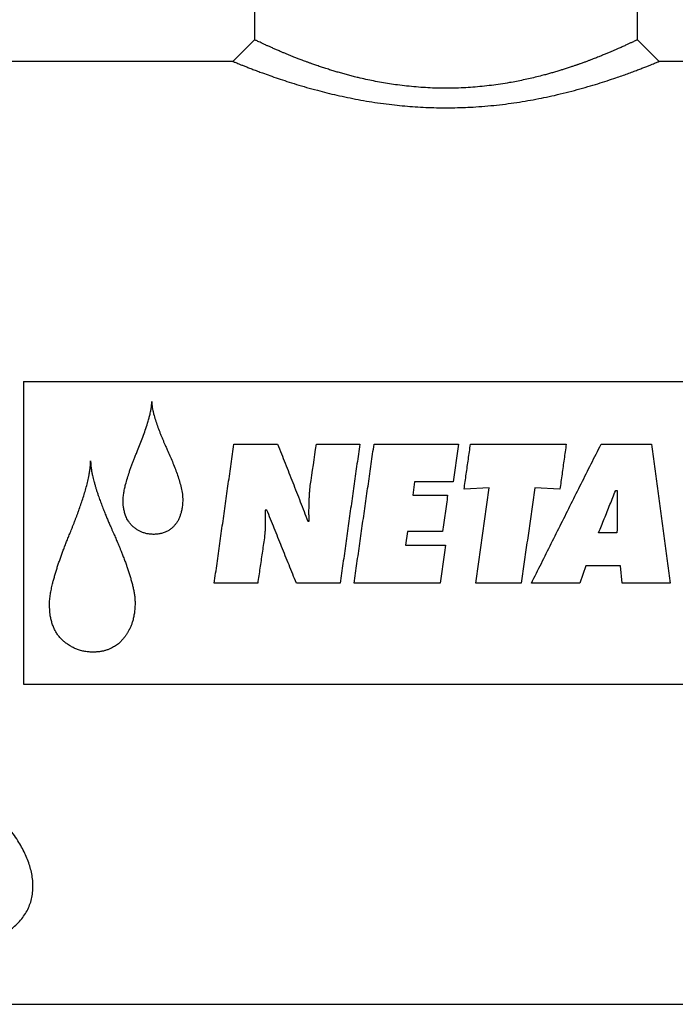
# Model space of a CAD drawing. Units: millimetres. Extents: x -8147 to 23997, y -3910 to 3615.
# Drawn here: x -7941 to -7789, y 2739 to 2967 of the extents above; entities that cross this region are included whole.
import ezdxf

# ---------------------------------------------------------------- set-up
doc = ezdxf.new("R2010")
doc.units = ezdxf.units.MM

msp = doc.modelspace()

# ---------------------------------------------------------------- linework, layer by layer
at = {"color": 7, "linetype": 'Continuous', "lineweight": 25}
for p, q in [((-7886.39, 2979.52), (-7886.39, 2962.56)), ((-7797.39, 2962.56), (-7797.39, 2979.52)), ((-7891.4, 2957.52), (-7954.39, 2957.52)), ((-7684.39, 2957.52), (-7792.35, 2957.52)), ((-7940.07, 2883.18), (-7690.07, 2883.18)), ((-7940.07, 2883.18), (-7940.07, 2812.86)), ((-7891.19, 2868.61), (-7881.02, 2868.61)), ((-7872.03, 2868.61), (-7861.93, 2868.61)), ((-7858.61, 2868.61), (-7839, 2868.61)), ((-7836.21, 2868.61), (-7813.95, 2868.61)), ((-7805.84, 2868.61), (-7794.12, 2868.61)), ((-7849.18, 2859.87), (-7849.63, 2856.79)), ((-7840.26, 2859.87), (-7849.18, 2859.87)), ((-7849.63, 2856.79), (-7841.51, 2856.79)), ((-7831.86, 2858.48), (-7837.68, 2858.18)), ((-7815.42, 2858.18), (-7821.24, 2858.48)), ((-7802.45, 2857.89), (-7802.08, 2857.89)), ((-7883.52, 2853.33), (-7883.9, 2853.33)), ((-7874.01, 2850.75), (-7873.72, 2850.75)), ((-7850.87, 2848.32), (-7851.32, 2845.15)), ((-7842.69, 2848.32), (-7850.87, 2848.32)), ((-7802.15, 2848.02), (-7806.43, 2848.02)), ((-7851.32, 2845.15), (-7842.03, 2845.15)), ((-7809.38, 2840.36), (-7810.78, 2836.33)), ((-7801.34, 2840.36), (-7809.38, 2840.36)), ((-7800.98, 2836.33), (-7801.34, 2840.36)), ((-7885.66, 2836.33), (-7895.75, 2836.33)), ((-7866.49, 2836.33), (-7876.67, 2836.33)), ((-7843.28, 2836.33), (-7863.25, 2836.33)), ((-7824.42, 2836.33), (-7834.95, 2836.33)), ((-7810.78, 2836.33), (-7822.05, 2836.33)), ((-7789.77, 2836.33), (-7800.98, 2836.33)), ((-7940.07, 2812.86), (-7690.07, 2812.86)), ((-7942.89, 2738.52), (-7750.89, 2738.52))]:
    msp.add_line(p, q, dxfattribs=at)
at = {"color": 7, "linetype": 'Continuous', "lineweight": 25, "flags": 128}
for points in [[(-7886.39, 2962.56), (-7888.91, 2960.04), (-7891.43, 2957.52)], [(-7792.35, 2957.52), (-7794.87, 2960.04), (-7797.39, 2962.56)]]:
    msp.add_lwpolyline(points, dxfattribs=at)
at = {"color": 7, "linetype": 'Continuous', "lineweight": 25}
for points, knots in [([(-7885.95, 2962.35), (-7886.05, 2962.4), (-7886.23, 2962.48), (-7886.37, 2962.55), (-7886.38, 2962.56), (-7886.38, 2962.56)], [0, 0, 0, 0, 0.356708, 0.711139, 1, 1, 1, 1]), ([(-7797.4, 2962.56), (-7797.39, 2962.56), (-7797.38, 2962.57), (-7797.45, 2962.53), (-7797.63, 2962.45), (-7797.92, 2962.31), (-7798.32, 2962.12), (-7798.82, 2961.88), (-7799.43, 2961.6), (-7800.14, 2961.27), (-7800.96, 2960.9), (-7801.76, 2960.54), (-7802.52, 2960.21), (-7803.22, 2959.91), (-7803.95, 2959.6), (-7804.72, 2959.27), (-7805.54, 2958.94), (-7806.27, 2958.64), (-7806.91, 2958.39), (-7807.43, 2958.19), (-7807.97, 2957.98), (-7808.56, 2957.76), (-7809.09, 2957.56), (-7809.54, 2957.39), (-7809.89, 2957.26), (-7810.27, 2957.13), (-7810.63, 2957), (-7810.96, 2956.88), (-7811.24, 2956.78), (-7811.51, 2956.69), (-7811.8, 2956.59), (-7812.22, 2956.45), (-7812.89, 2956.22), (-7813.72, 2955.95), (-7814.6, 2955.67), (-7815.49, 2955.39), (-7816.4, 2955.12), (-7817.36, 2954.84), (-7818.32, 2954.57), (-7819.46, 2954.27), (-7820.79, 2953.93), (-7822.34, 2953.56), (-7823.91, 2953.21), (-7825.51, 2952.89), (-7827.27, 2952.56), (-7829.21, 2952.25), (-7831.34, 2951.95), (-7833.49, 2951.71), (-7835.67, 2951.52), (-7837.85, 2951.38), (-7840.05, 2951.31), (-7842.25, 2951.29), (-7844.46, 2951.32), (-7846.66, 2951.42), (-7848.86, 2951.58), (-7851.03, 2951.79), (-7853.1, 2952.04), (-7855.05, 2952.32), (-7856.91, 2952.63), (-7858.74, 2952.98), (-7860.53, 2953.35), (-7862.09, 2953.71), (-7863.41, 2954.03), (-7864.5, 2954.32), (-7865.59, 2954.61), (-7866.64, 2954.91), (-7867.67, 2955.21), (-7868.71, 2955.52), (-7869.77, 2955.86), (-7870.85, 2956.21), (-7871.87, 2956.55), (-7872.78, 2956.87), (-7873.54, 2957.14), (-7874.17, 2957.37), (-7874.76, 2957.59), (-7875.3, 2957.79), (-7875.92, 2958.02), (-7876.63, 2958.3), (-7877.41, 2958.61), (-7878.15, 2958.9), (-7878.87, 2959.2), (-7879.56, 2959.48), (-7880.3, 2959.8), (-7881.08, 2960.13), (-7881.87, 2960.48), (-7882.61, 2960.81), (-7883.28, 2961.11), (-7883.94, 2961.41), (-7884.57, 2961.7), (-7885.14, 2961.97), (-7885.61, 2962.19), (-7885.84, 2962.3), (-7885.95, 2962.35)], [0, 0, 0, 0, 0.002661, 0.019049, 0.035408, 0.051627, 0.067875, 0.084098, 0.100396, 0.116796, 0.133116, 0.149513, 0.160399, 0.171083, 0.182131, 0.192886, 0.203603, 0.214884, 0.221297, 0.227313, 0.233726, 0.240534, 0.247739, 0.251751, 0.255417, 0.259541, 0.264123, 0.266911, 0.270133, 0.272959, 0.275392, 0.279073, 0.285993, 0.295472, 0.304011, 0.311609, 0.320634, 0.329576, 0.338078, 0.346463, 0.359871, 0.372651, 0.385794, 0.398753, 0.411653, 0.428014, 0.444263, 0.460689, 0.476964, 0.493204, 0.509388, 0.52559, 0.541844, 0.558222, 0.574488, 0.590919, 0.607062, 0.621771, 0.636231, 0.651018, 0.665535, 0.680344, 0.69004, 0.699284, 0.70895, 0.718946, 0.727752, 0.737304, 0.748342, 0.758277, 0.769183, 0.779522, 0.786657, 0.793656, 0.800202, 0.806296, 0.811938, 0.821975, 0.83167, 0.840803, 0.850415, 0.8602, 0.869642, 0.882721, 0.895918, 0.908806, 0.921972, 0.934833, 0.951154, 0.967274, 0.983718, 1, 1, 1, 1]), ([(-7891.42, 2957.52), (-7891.41, 2957.52), (-7891.4, 2957.51), (-7891.25, 2957.45), (-7891.04, 2957.37), (-7890.94, 2957.33)], [0, 0, 0, 0, 0.290062, 0.644722, 1, 1, 1, 1]), ([(-7890.94, 2957.33), (-7890.81, 2957.27), (-7890.56, 2957.17), (-7890.03, 2956.95), (-7889.39, 2956.7), (-7888.64, 2956.4), (-7887.78, 2956.06), (-7886.81, 2955.69), (-7885.73, 2955.28), (-7884.42, 2954.8), (-7882.83, 2954.23), (-7880.94, 2953.57), (-7878.88, 2952.89), (-7876.67, 2952.2), (-7874.31, 2951.5), (-7871.93, 2950.84), (-7869.57, 2950.23), (-7867.24, 2949.68), (-7864.83, 2949.15), (-7862.33, 2948.66), (-7859.76, 2948.21), (-7857.13, 2947.81), (-7854.57, 2947.49), (-7852.07, 2947.22), (-7849.66, 2947.02), (-7847.21, 2946.88), (-7844.75, 2946.78), (-7842.29, 2946.75), (-7839.84, 2946.76), (-7837.39, 2946.84), (-7834.84, 2946.97), (-7832.18, 2947.18), (-7829.45, 2947.46), (-7826.76, 2947.8), (-7824.15, 2948.19), (-7821.59, 2948.63), (-7819.11, 2949.12), (-7816.55, 2949.67), (-7813.97, 2950.29), (-7811.37, 2950.97), (-7808.91, 2951.66), (-7806.59, 2952.35), (-7804.41, 2953.05), (-7802.56, 2953.67), (-7800.99, 2954.21), (-7799.67, 2954.68), (-7798.46, 2955.13), (-7797.34, 2955.55), (-7796.33, 2955.93), (-7795.43, 2956.29), (-7794.63, 2956.6), (-7793.95, 2956.87), (-7793.39, 2957.1), (-7792.95, 2957.28), (-7792.62, 2957.41), (-7792.42, 2957.5), (-7792.34, 2957.53), (-7792.36, 2957.52), (-7792.36, 2957.52)], [0, 0, 0, 0, 0.016041, 0.032134, 0.04805, 0.06403, 0.079999, 0.09604, 0.112216, 0.128461, 0.150015, 0.171604, 0.193198, 0.214965, 0.236846, 0.258795, 0.277582, 0.296377, 0.315263, 0.334242, 0.353284, 0.372297, 0.391235, 0.407917, 0.424548, 0.441358, 0.458141, 0.474784, 0.491429, 0.508029, 0.524657, 0.543776, 0.562897, 0.581885, 0.600807, 0.619649, 0.638488, 0.65737, 0.679414, 0.701368, 0.723184, 0.744897, 0.766663, 0.78843, 0.804669, 0.820847, 0.83697, 0.853025, 0.869195, 0.885293, 0.901403, 0.917447, 0.933403, 0.949309, 0.965298, 0.981262, 0.997383, 1, 1, 1, 1]), ([(-7916.94, 2855.51), (-7916.93, 2855.69), (-7916.92, 2856.06), (-7916.88, 2856.6), (-7916.81, 2857.14), (-7916.72, 2857.67), (-7916.61, 2858.21), (-7916.49, 2858.73), (-7916.28, 2859.57), (-7915.96, 2860.72), (-7915.56, 2861.96), (-7915.21, 2862.99), (-7914.91, 2863.82), (-7914.6, 2864.62), (-7914.28, 2865.43), (-7913.95, 2866.27), (-7913.5, 2867.37), (-7912.95, 2868.71), (-7912.34, 2870.29), (-7911.77, 2871.89), (-7911.31, 2873.3), (-7910.97, 2874.46), (-7910.72, 2875.4), (-7910.56, 2876.15), (-7910.45, 2876.71), (-7910.39, 2877.07), (-7910.35, 2877.44), (-7910.31, 2877.81), (-7910.29, 2878.19), (-7910.28, 2878.45), (-7910.28, 2878.57)], [0, 0, 0, 0, 0.0228093, 0.0447799, 0.066776, 0.0892185, 0.1117866, 0.1336595, 0.1553451, 0.2183587, 0.2797407, 0.3163868, 0.3523132, 0.3882892, 0.4227382, 0.4599746, 0.5000002, 0.5701517, 0.6398818, 0.7107142, 0.7827695, 0.8247825, 0.8635217, 0.9052234, 0.9210138, 0.9357176, 0.951749, 0.9677504, 0.9838086, 1, 1, 1, 1]), ([(-7910.28, 2878.57), (-7910.27, 2878.45), (-7910.26, 2878.21), (-7910.23, 2877.72), (-7910.16, 2877.13), (-7910.02, 2876.41), (-7909.79, 2875.45), (-7909.44, 2874.25), (-7908.97, 2872.85), (-7908.53, 2871.68), (-7908.16, 2870.76), (-7907.88, 2870.06), (-7907.59, 2869.38), (-7907.32, 2868.74), (-7907.02, 2868.06), (-7906.61, 2867.14), (-7906.07, 2865.95), (-7905.29, 2864.11), (-7904.57, 2862.23), (-7903.92, 2860.32), (-7903.51, 2858.86), (-7903.24, 2857.63), (-7903.14, 2856.75), (-7903.1, 2856.24), (-7903.09, 2855.99), (-7903.09, 2855.86)], [0, 0, 0, 0, 0.015627, 0.031252, 0.062503, 0.091914, 0.125006, 0.187504, 0.250004, 0.312504, 0.344488, 0.375008, 0.406462, 0.437511, 0.461973, 0.500014, 0.562517, 0.625019, 0.75001, 0.81251, 0.875007, 0.937495, 0.968747, 0.984371, 1, 1, 1, 1]), ([(-7895.75, 2836.33), (-7895.54, 2837.87), (-7895.1, 2840.94), (-7894.45, 2845.57), (-7893.8, 2850.2), (-7893.15, 2854.83), (-7892.49, 2859.45), (-7891.84, 2864.05), (-7891.41, 2867.09), (-7891.19, 2868.61)], [0, 0, 0, 0, 0.142857, 0.285714, 0.428571, 0.571429, 0.714286, 0.857143, 1, 1, 1, 1]), ([(-7881.02, 2868.61), (-7880.43, 2867.14), (-7879.27, 2864.19), (-7877.52, 2859.72), (-7875.76, 2855.25), (-7874.6, 2852.25), (-7874.01, 2850.75)], [0, 0, 0, 0, 0.25, 0.5, 0.75, 1, 1, 1, 1]), ([(-7861.93, 2868.61), (-7862.15, 2867.09), (-7862.58, 2864.05), (-7863.23, 2859.45), (-7863.89, 2854.83), (-7864.54, 2850.2), (-7865.19, 2845.57), (-7865.84, 2840.94), (-7866.28, 2837.87), (-7866.49, 2836.33)], [0, 0, 0, 0, 0.142857, 0.285714, 0.428571, 0.571429, 0.714286, 0.857143, 1, 1, 1, 1]), ([(-7863.25, 2836.33), (-7863.03, 2837.87), (-7862.59, 2840.94), (-7861.93, 2845.57), (-7861.27, 2850.2), (-7860.6, 2854.83), (-7859.94, 2859.45), (-7859.28, 2864.05), (-7858.84, 2867.09), (-7858.61, 2868.61)], [0, 0, 0, 0, 0.142857, 0.285714, 0.428571, 0.571429, 0.714286, 0.857143, 1, 1, 1, 1]), ([(-7839, 2868.61), (-7839.21, 2867.16), (-7839.63, 2864.26), (-7840.05, 2861.33), (-7840.26, 2859.87)], [0, 0, 0, 0, 0.5, 1, 1, 1, 1]), ([(-7837.68, 2858.18), (-7837.52, 2859.35), (-7837.19, 2861.68), (-7836.7, 2865.15), (-7836.37, 2867.46), (-7836.21, 2868.61)], [0, 0, 0, 0, 0.333334, 0.666667, 1, 1, 1, 1]), ([(-7822.05, 2836.33), (-7821.28, 2837.87), (-7819.73, 2840.94), (-7817.42, 2845.57), (-7815.1, 2850.2), (-7812.79, 2854.83), (-7810.47, 2859.45), (-7808.16, 2864.05), (-7806.61, 2867.09), (-7805.84, 2868.61)], [0, 0, 0, 0, 0.142857, 0.285714, 0.428571, 0.571429, 0.714286, 0.857143, 1, 1, 1, 1]), ([(-7813.95, 2868.61), (-7814.11, 2867.46), (-7814.44, 2865.15), (-7814.93, 2861.68), (-7815.25, 2859.35), (-7815.42, 2858.18)], [0, 0, 0, 0, 0.333333, 0.666666, 1, 1, 1, 1]), ([(-7794.12, 2868.61), (-7793.92, 2867.09), (-7793.5, 2864.05), (-7792.88, 2859.45), (-7792.26, 2854.83), (-7791.64, 2850.2), (-7791.02, 2845.57), (-7790.39, 2840.94), (-7789.98, 2837.87), (-7789.77, 2836.33)], [0, 0, 0, 0, 0.142857, 0.285714, 0.428571, 0.571429, 0.714286, 0.857143, 1, 1, 1, 1]), ([(-7934.04, 2831.34), (-7934.04, 2831.54), (-7934.04, 2831.94), (-7933.99, 2832.55), (-7933.92, 2833.15), (-7933.83, 2833.76), (-7933.74, 2834.35), (-7933.62, 2834.95), (-7933.49, 2835.54), (-7933.33, 2836.26), (-7933.12, 2837.08), (-7932.86, 2838), (-7932.59, 2838.93), (-7932.31, 2839.83), (-7932, 2840.75), (-7931.68, 2841.68), (-7931.36, 2842.61), (-7931.01, 2843.55), (-7930.71, 2844.35), (-7930.45, 2845.02), (-7930.26, 2845.52), (-7930.07, 2846.01), (-7929.87, 2846.51), (-7929.67, 2847.02), (-7929.46, 2847.54), (-7929.24, 2848.07), (-7928.99, 2848.66), (-7928.74, 2849.3), (-7928.47, 2849.97), (-7928.22, 2850.62), (-7927.97, 2851.26), (-7927.73, 2851.9), (-7927.49, 2852.54), (-7927.16, 2853.43), (-7926.77, 2854.55), (-7926.31, 2855.92), (-7925.88, 2857.28), (-7925.49, 2858.66), (-7925.14, 2860.05), (-7924.9, 2861.16), (-7924.76, 2861.94), (-7924.68, 2862.4), (-7924.62, 2862.86), (-7924.57, 2863.33), (-7924.53, 2863.8), (-7924.51, 2864.27), (-7924.5, 2864.6), (-7924.49, 2864.76)], [0, 0, 0, 0, 0.017476, 0.034495, 0.05266, 0.070109, 0.087595, 0.104151, 0.122231, 0.140202, 0.167041, 0.194887, 0.222646, 0.250002, 0.276587, 0.305469, 0.334359, 0.360967, 0.391149, 0.407288, 0.422632, 0.437181, 0.452568, 0.468567, 0.484282, 0.500003, 0.517677, 0.53942, 0.558922, 0.579044, 0.598833, 0.617956, 0.637666, 0.657798, 0.69914, 0.739356, 0.781147, 0.821319, 0.862478, 0.904959, 0.91859, 0.931528, 0.944919, 0.958505, 0.972058, 0.985641, 1, 1, 1, 1]), ([(-7924.49, 2864.76), (-7924.49, 2864.6), (-7924.48, 2864.3), (-7924.46, 2863.86), (-7924.41, 2863.42), (-7924.36, 2862.98), (-7924.29, 2862.54), (-7924.19, 2862.01), (-7924.06, 2861.39), (-7923.91, 2860.7), (-7923.72, 2859.99), (-7923.52, 2859.28), (-7923.31, 2858.54), (-7923.09, 2857.83), (-7922.85, 2857.11), (-7922.55, 2856.24), (-7922.18, 2855.22), (-7921.75, 2854.07), (-7921.31, 2852.94), (-7920.96, 2852.07), (-7920.69, 2851.44), (-7920.5, 2850.99), (-7920.3, 2850.52), (-7920.11, 2850.07), (-7919.92, 2849.64), (-7919.75, 2849.25), (-7919.56, 2848.81), (-7919.32, 2848.26), (-7919.04, 2847.63), (-7918.79, 2847.04), (-7918.56, 2846.52), (-7918.34, 2846.01), (-7918.11, 2845.49), (-7917.88, 2844.94), (-7917.65, 2844.36), (-7917.43, 2843.82), (-7917.24, 2843.34), (-7917.07, 2842.92), (-7916.89, 2842.45), (-7916.7, 2841.95), (-7916.51, 2841.45), (-7916.34, 2840.98), (-7916.2, 2840.58), (-7915.99, 2840.01), (-7915.74, 2839.28), (-7915.45, 2838.36), (-7915.17, 2837.43), (-7914.91, 2836.51), (-7914.72, 2835.72), (-7914.58, 2835.1), (-7914.48, 2834.62), (-7914.39, 2834.15), (-7914.32, 2833.69), (-7914.25, 2833.23), (-7914.2, 2832.76), (-7914.18, 2832.29), (-7914.17, 2831.98), (-7914.17, 2831.81)], [0, 0, 0, 0, 0.013783, 0.02613, 0.038787, 0.052316, 0.064886, 0.077035, 0.09912, 0.119662, 0.138974, 0.162111, 0.184074, 0.204851, 0.226741, 0.250003, 0.283803, 0.320504, 0.356036, 0.38814, 0.401217, 0.415281, 0.430332, 0.444592, 0.458263, 0.47027, 0.481045, 0.5, 0.521736, 0.540177, 0.555324, 0.570622, 0.588045, 0.604081, 0.622206, 0.641657, 0.654238, 0.667112, 0.68098, 0.697124, 0.713265, 0.727457, 0.739701, 0.749998, 0.779849, 0.806694, 0.833353, 0.863134, 0.889773, 0.90368, 0.91855, 0.931977, 0.944924, 0.959111, 0.97254, 0.985696, 1, 1, 1, 1]), ([(-7873.72, 2850.75), (-7873.73, 2850.99), (-7873.73, 2851.41), (-7873.73, 2851.99), (-7873.74, 2852.45), (-7873.74, 2852.89), (-7873.74, 2853.39), (-7873.73, 2854.01), (-7873.71, 2854.69), (-7873.69, 2855.31), (-7873.67, 2855.86), (-7873.66, 2856.31), (-7873.63, 2856.76), (-7873.61, 2857.21), (-7873.58, 2857.65), (-7873.54, 2858.09), (-7873.48, 2858.53), (-7873.45, 2858.83), (-7873.43, 2858.99)], [0, 0, 0, 0, 0.084158, 0.153957, 0.209396, 0.250883, 0.313747, 0.392862, 0.474842, 0.563051, 0.619153, 0.673637, 0.726502, 0.782515, 0.837998, 0.889396, 0.942798, 1, 1, 1, 1]), ([(-7841.51, 2856.79), (-7841.71, 2855.38), (-7842.1, 2852.56), (-7842.5, 2849.74), (-7842.69, 2848.32)], [0, 0, 0, 0, 0.5, 1, 1, 1, 1]), ([(-7834.95, 2836.33), (-7834.75, 2837.8), (-7834.33, 2840.75), (-7833.72, 2845.18), (-7833.1, 2849.62), (-7832.48, 2854.06), (-7832.07, 2857.01), (-7831.86, 2858.48)], [0, 0, 0, 0, 0.2, 0.4, 0.6, 0.8, 1, 1, 1, 1]), ([(-7821.24, 2858.48), (-7821.45, 2857.01), (-7821.88, 2854.06), (-7822.51, 2849.62), (-7823.15, 2845.18), (-7823.78, 2840.75), (-7824.21, 2837.8), (-7824.42, 2836.33)], [0, 0, 0, 0, 0.2, 0.4, 0.6, 0.8, 1, 1, 1, 1]), ([(-7806.43, 2848.02), (-7805.99, 2849.12), (-7805.1, 2851.32), (-7803.78, 2854.6), (-7802.89, 2856.79), (-7802.45, 2857.89)], [0, 0, 0, 0, 0.333333, 0.666667, 1, 1, 1, 1]), ([(-7802.08, 2857.89), (-7802.09, 2856.79), (-7802.1, 2854.6), (-7802.13, 2851.32), (-7802.14, 2849.12), (-7802.15, 2848.02)], [0, 0, 0, 0, 0.333333, 0.666667, 1, 1, 1, 1]), ([(-7914, 2848.97), (-7914.1, 2849.05), (-7914.3, 2849.2), (-7914.59, 2849.44), (-7914.86, 2849.68), (-7915.12, 2849.95), (-7915.41, 2850.31), (-7915.73, 2850.75), (-7916.05, 2851.28), (-7916.28, 2851.8), (-7916.46, 2852.28), (-7916.6, 2852.73), (-7916.71, 2853.19), (-7916.8, 2853.65), (-7916.87, 2854.11), (-7916.91, 2854.57), (-7916.93, 2855.04), (-7916.94, 2855.35), (-7916.94, 2855.51)], [0, 0, 0, 0, 0.05334, 0.10087, 0.149613, 0.199384, 0.250023, 0.334142, 0.417214, 0.499996, 0.56092, 0.624999, 0.687547, 0.750011, 0.812466, 0.875017, 0.9375, 1, 1, 1, 1]), ([(-7903.09, 2855.86), (-7903.09, 2855.69), (-7903.09, 2855.36), (-7903.12, 2854.86), (-7903.16, 2854.36), (-7903.23, 2853.86), (-7903.31, 2853.36), (-7903.41, 2852.91), (-7903.52, 2852.51), (-7903.64, 2852.16), (-7903.77, 2851.8), (-7903.93, 2851.44), (-7904.09, 2851.1), (-7904.26, 2850.77), (-7904.46, 2850.45), (-7904.6, 2850.25), (-7904.67, 2850.15)], [0, 0, 0, 0, 0.084697, 0.166161, 0.249979, 0.334398, 0.417376, 0.499967, 0.562386, 0.624978, 0.68609, 0.749961, 0.817934, 0.875013, 0.937453, 1, 1, 1, 1]), ([(-7883.9, 2853.33), (-7883.9, 2853.12), (-7883.89, 2852.74), (-7883.89, 2852.21), (-7883.89, 2851.7), (-7883.89, 2851.18), (-7883.89, 2850.66), (-7883.89, 2850.16), (-7883.9, 2849.71), (-7883.92, 2849.27), (-7883.93, 2848.86), (-7883.96, 2848.47), (-7883.99, 2848.07), (-7884.02, 2847.68), (-7884.07, 2847.27), (-7884.09, 2847), (-7884.11, 2846.84)], [0, 0, 0, 0, 0.097519, 0.178549, 0.24309, 0.33395, 0.416607, 0.485091, 0.562693, 0.626542, 0.688525, 0.748654, 0.809314, 0.874238, 0.926823, 1, 1, 1, 1]), ([(-7876.67, 2836.33), (-7877.24, 2837.74), (-7878.38, 2840.57), (-7880.1, 2844.82), (-7881.81, 2849.08), (-7882.95, 2851.91), (-7883.52, 2853.33)], [0, 0, 0, 0, 0.25, 0.5, 0.75, 1, 1, 1, 1]), ([(-7904.67, 2850.15), (-7904.74, 2850.06), (-7904.87, 2849.9), (-7905.06, 2849.67), (-7905.26, 2849.46), (-7905.48, 2849.25), (-7905.82, 2848.95), (-7906.31, 2848.59), (-7906.89, 2848.29), (-7907.39, 2848.09), (-7907.8, 2847.95), (-7908.21, 2847.84), (-7908.63, 2847.77), (-7909.06, 2847.72), (-7909.49, 2847.69), (-7909.78, 2847.68), (-7909.93, 2847.67)], [0, 0, 0, 0, 0.05335, 0.101484, 0.149836, 0.199742, 0.250055, 0.374988, 0.499971, 0.572067, 0.643469, 0.714511, 0.784174, 0.85621, 0.927766, 1, 1, 1, 1]), ([(-7909.93, 2847.67), (-7910.08, 2847.68), (-7910.38, 2847.7), (-7910.81, 2847.73), (-7911.23, 2847.79), (-7911.64, 2847.88), (-7912.04, 2847.99), (-7912.41, 2848.12), (-7912.74, 2848.26), (-7913.06, 2848.42), (-7913.37, 2848.58), (-7913.68, 2848.77), (-7913.88, 2848.9), (-7914, 2848.97)], [0, 0, 0, 0, 0.106666, 0.203311, 0.29924, 0.398732, 0.499988, 0.58364, 0.66689, 0.749984, 0.8302, 0.907375, 1, 1, 1, 1]), ([(-7884.11, 2846.84), (-7884.28, 2845.67), (-7884.63, 2843.33), (-7885.14, 2839.82), (-7885.48, 2837.49), (-7885.66, 2836.33)], [0, 0, 0, 0, 0.333333, 0.666667, 1, 1, 1, 1]), ([(-7842.03, 2845.15), (-7842.24, 2843.67), (-7842.66, 2840.73), (-7843.07, 2837.79), (-7843.28, 2836.33)], [0, 0, 0, 0, 0.5, 1, 1, 1, 1]), ([(-7929.86, 2822.15), (-7929.99, 2822.24), (-7930.23, 2822.42), (-7930.58, 2822.69), (-7930.9, 2822.95), (-7931.22, 2823.25), (-7931.52, 2823.57), (-7931.9, 2824.02), (-7932.34, 2824.62), (-7932.78, 2825.38), (-7933.17, 2826.2), (-7933.49, 2827.09), (-7933.73, 2828.05), (-7933.87, 2828.82), (-7933.94, 2829.41), (-7933.98, 2829.79), (-7934, 2830.17), (-7934.02, 2830.54), (-7934.03, 2830.93), (-7934.04, 2831.19), (-7934.04, 2831.34)], [0, 0, 0, 0, 0.046294, 0.084382, 0.125017, 0.164927, 0.206562, 0.250045, 0.333757, 0.41583, 0.500017, 0.593069, 0.68515, 0.779989, 0.816646, 0.853312, 0.888728, 0.925668, 0.958278, 1, 1, 1, 1]), ([(-7914.17, 2831.81), (-7914.17, 2831.64), (-7914.17, 2831.28), (-7914.19, 2830.75), (-7914.23, 2830.21), (-7914.29, 2829.68), (-7914.37, 2829.15), (-7914.46, 2828.62), (-7914.57, 2828.11), (-7914.73, 2827.51), (-7914.93, 2826.84), (-7915.23, 2826.1), (-7915.51, 2825.53), (-7915.73, 2825.1), (-7915.89, 2824.84), (-7916.05, 2824.58), (-7916.21, 2824.33), (-7916.4, 2824.08), (-7916.52, 2823.91), (-7916.59, 2823.82)], [0, 0, 0, 0, 0.062498, 0.124997, 0.187498, 0.249995, 0.314768, 0.374998, 0.437963, 0.500001, 0.594051, 0.684412, 0.781504, 0.818714, 0.854503, 0.889552, 0.92631, 0.958272, 1, 1, 1, 1]), ([(-7924.02, 2820.32), (-7924.21, 2820.33), (-7924.57, 2820.34), (-7925.08, 2820.38), (-7925.57, 2820.43), (-7926.07, 2820.52), (-7926.58, 2820.64), (-7927.06, 2820.78), (-7927.51, 2820.93), (-7927.93, 2821.09), (-7928.33, 2821.27), (-7928.71, 2821.46), (-7929.08, 2821.67), (-7929.46, 2821.9), (-7929.71, 2822.06), (-7929.86, 2822.15)], [0, 0, 0, 0, 0.09259, 0.169649, 0.24999, 0.33072, 0.413967, 0.499998, 0.573176, 0.644878, 0.71526, 0.782941, 0.855474, 0.91832, 1, 1, 1, 1]), ([(-7916.59, 2823.82), (-7916.69, 2823.7), (-7916.87, 2823.48), (-7917.14, 2823.15), (-7917.42, 2822.85), (-7917.73, 2822.56), (-7918.2, 2822.14), (-7918.9, 2821.64), (-7919.74, 2821.2), (-7920.5, 2820.88), (-7921.18, 2820.66), (-7921.76, 2820.53), (-7922.23, 2820.45), (-7922.59, 2820.4), (-7922.94, 2820.37), (-7923.29, 2820.35), (-7923.65, 2820.33), (-7923.89, 2820.32), (-7924.02, 2820.32)], [0, 0, 0, 0, 0.053337, 0.101154, 0.150466, 0.200668, 0.25004, 0.375, 0.499968, 0.583738, 0.665656, 0.749975, 0.790889, 0.832543, 0.874993, 0.915487, 0.953685, 1, 1, 1, 1]), ([(-7942.89, 2756.08), (-7942.75, 2756.18), (-7942.15, 2756.62), (-7941.27, 2757.48), (-7940.25, 2758.66), (-7939.42, 2759.91), (-7938.77, 2761.24), (-7938.28, 2762.64), (-7937.98, 2764.11), (-7937.86, 2765.66), (-7937.92, 2767.25), (-7938.15, 2768.8), (-7938.52, 2770.31), (-7938.99, 2771.76), (-7939.59, 2773.22), (-7940.31, 2774.68), (-7941.17, 2776.19), (-7942.2, 2777.74), (-7943.41, 2779.33), (-7944.74, 2780.87), (-7946.2, 2782.37), (-7947.69, 2783.71), (-7949.19, 2784.91), (-7950.67, 2785.98), (-7952.23, 2786.98), (-7953.87, 2787.89), (-7955.57, 2788.72), (-7957.36, 2789.45), (-7959.21, 2790.07), (-7961.11, 2790.57), (-7962.4, 2790.79), (-7963.05, 2790.9)], [0, 0, 0, 0, 0.011361, 0.049053, 0.085996, 0.123069, 0.160148, 0.197099, 0.235414, 0.273853, 0.312305, 0.350638, 0.384526, 0.418513, 0.45254, 0.486541, 0.520443, 0.558779, 0.597246, 0.635754, 0.674214, 0.712543, 0.744307, 0.776171, 0.808056, 0.839891, 0.871631, 0.903682, 0.935834, 0.96797, 1, 1, 1, 1])]:
    msp.add_open_spline(points, degree=3, knots=knots, dxfattribs=at)
msp.add_open_spline([(-7873.43, 2858.99), (-7872.96, 2862.22), (-7872.49, 2865.43), (-7872.03, 2868.61)], degree=3, dxfattribs=at)

doc.saveas('drawing.dxf')
